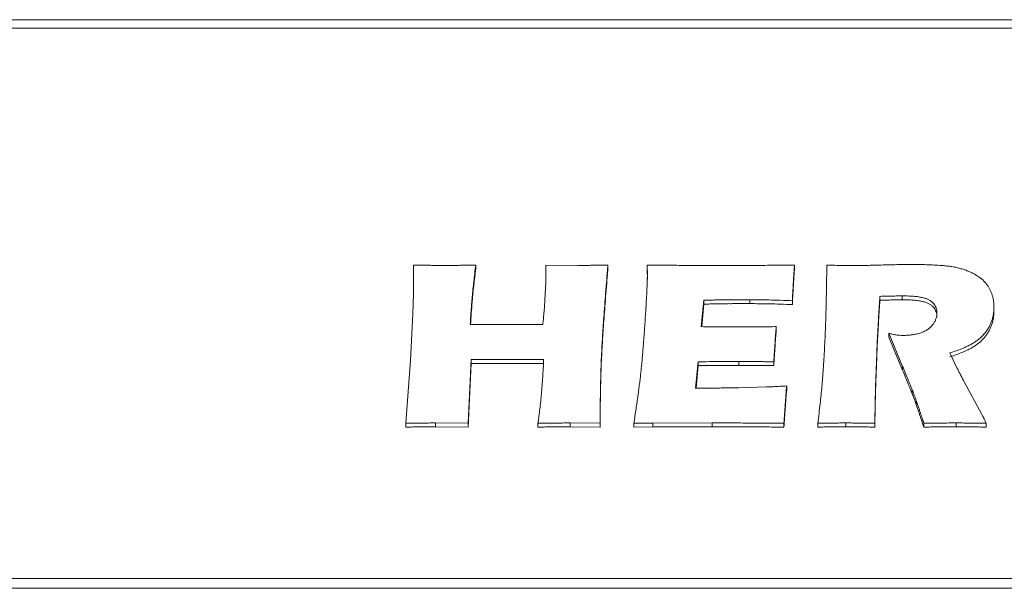
# Model space of a CAD drawing. Units: millimetres. Extents: x -427 to 926, y -296 to 746.
# Drawn here: x 264 to 292, y 481 to 497 of the extents above; entities that cross this region are included whole.
import ezdxf

# ---------------------------------------------------------------- set-up
doc = ezdxf.new("R2010")
doc.units = ezdxf.units.MM

msp = doc.modelspace()

# ---------------------------------------------------------------- linework, layer by layer
at = {"color": 7, "linetype": 'Continuous', "lineweight": 15}
for p, q in [((158.183, 497.048), (328.183, 497.048)), ((328.183, 496.814), (158.183, 496.814)), ((275.341, 489.988), (275.337, 490.293)), ((275.337, 490.293), (275.337, 490.187)), ((275.341, 489.881), (275.337, 490.187)), ((277.051, 490.293), (277.051, 490.187)), ((278.976, 490.293), (279.884, 490.287)), ((278.976, 490.293), (278.976, 490.187)), ((280.689, 490.293), (280.689, 490.187)), ((281.776, 490.013), (281.772, 490.293)), ((281.772, 490.293), (281.772, 490.187)), ((281.776, 489.907), (281.772, 490.187)), ((285.826, 490.293), (285.819, 490.186)), ((285.826, 490.187), (285.819, 490.079)), ((285.819, 490.186), (285.819, 490.079)), ((285.826, 490.293), (285.826, 490.187)), ((286.715, 490.293), (286.715, 490.187)), ((285.8, 489.903), (285.779, 489.548)), ((285.8, 489.903), (285.8, 489.796)), ((285.8, 489.796), (285.779, 489.441)), ((275.317, 488.953), (275.334, 489.516)), ((285.779, 489.548), (285.779, 489.441)), ((288.18, 489.436), (288.18, 489.329)), ((288.795, 489.448), (288.795, 489.341)), ((283.329, 489.327), (283.262, 488.603)), ((283.329, 489.221), (283.272, 488.602)), ((283.329, 489.327), (283.329, 489.221)), ((284.601, 489.342), (284.601, 489.236)), ((285.771, 489.317), (285.771, 489.21)), ((291.319, 489.149), (291.319, 489.042)), ((275.256, 487.684), (275.317, 488.953)), ((276.9, 488.663), (278.896, 488.663)), ((285.326, 488.603), (285.326, 488.496)), ((288.804, 487.507), (288.422, 488.421)), ((288.422, 488.421), (288.422, 488.315)), ((288.804, 487.401), (288.422, 488.315)), ((290.105, 487.878), (290.301, 487.471)), ((275.124, 485.945), (275.256, 487.684)), ((276.924, 487.697), (276.839, 485.945)), ((276.924, 487.59), (276.839, 485.839)), ((276.924, 487.697), (276.924, 487.59)), ((278.92, 487.697), (276.924, 487.697)), ((278.92, 487.59), (276.924, 487.59)), ((283.173, 487.636), (283.106, 486.912)), ((283.173, 487.53), (283.116, 486.912)), ((283.173, 487.636), (283.173, 487.53)), ((284.293, 487.643), (284.293, 487.536)), ((285.257, 487.636), (285.257, 487.53)), ((288.804, 487.507), (288.804, 487.401)), ((284.295, 486.923), (285.05, 486.942)), ((285.612, 486.972), (285.612, 486.866)), ((290.479, 487.125), (290.985, 486.186)), ((283.106, 486.912), (283.525, 486.912)), ((289.069, 486.864), (289.069, 486.757)), ((289.177, 486.569), (289.177, 486.463)), ((275.124, 485.945), (275.124, 485.839)), ((275.947, 485.952), (275.947, 485.846)), ((276.839, 485.945), (275.947, 485.952)), ((276.839, 485.839), (275.947, 485.846)), ((276.839, 485.945), (276.839, 485.839)), ((278.763, 485.945), (278.763, 485.839)), ((279.65, 485.952), (279.65, 485.846)), ((280.477, 485.945), (279.65, 485.952)), ((280.477, 485.839), (279.65, 485.846)), ((280.477, 485.945), (280.477, 485.839)), ((281.929, 485.949), (281.403, 485.945)), ((281.403, 485.945), (281.403, 485.839)), ((281.929, 485.843), (281.403, 485.839)), ((283.557, 485.952), (281.929, 485.949)), ((281.929, 485.949), (281.929, 485.843)), ((283.557, 485.846), (281.929, 485.843)), ((283.557, 485.952), (283.557, 485.846)), ((285.538, 485.945), (285.538, 485.839)), ((286.468, 485.945), (286.468, 485.839)), ((287.239, 485.952), (287.239, 485.846)), ((288.04, 485.945), (288.04, 485.839)), ((289.392, 485.945), (289.392, 485.839)), ((290.275, 485.952), (290.275, 485.846)), ((291.105, 485.945), (291.105, 485.839)), ((158.183, 481.67), (328.183, 481.67)), ((328.183, 481.403), (158.183, 481.403))]:
    msp.add_line(p, q, dxfattribs=at)
for points, knots in [([(275.337, 490.293), (275.386, 490.293), (275.48, 490.291), (275.616, 490.291), (275.743, 490.29), (275.861, 490.289), (275.968, 490.288), (276.067, 490.287), (276.156, 490.287), (276.212, 490.287), (276.238, 490.287)], [0, 0, 0, 0, 0.16214, 0.313128, 0.454215, 0.584165, 0.704215, 0.813128, 0.912133, 1, 1, 1, 1]), ([(276.238, 490.287), (276.259, 490.287), (276.305, 490.287), (276.38, 490.287), (276.465, 490.288), (276.562, 490.289), (276.669, 490.29), (276.787, 490.291), (276.915, 490.291), (277.004, 490.293), (277.051, 490.293)], [0, 0, 0, 0, 0.078185, 0.170086, 0.275713, 0.393684, 0.525371, 0.670773, 0.82852, 1, 1, 1, 1]), ([(277.051, 490.293), (277.041, 490.218), (277.023, 490.068), (276.997, 489.848), (276.975, 489.634), (276.955, 489.427), (276.937, 489.226), (276.923, 489.032), (276.91, 488.845), (276.903, 488.723), (276.9, 488.663)], [0, 0, 0, 0, 0.139766, 0.275398, 0.406274, 0.533604, 0.656243, 0.775309, 0.8897, 1, 1, 1, 1]), ([(277.051, 490.187), (277.014, 489.883), (276.952, 489.376), (276.921, 488.867), (276.908, 488.663)], [0, 0, 0, 0, 0.5990749, 1, 1, 1, 1]), ([(278.984, 489.99), (278.984, 490.008), (278.984, 490.047), (278.981, 490.115), (278.979, 490.199), (278.977, 490.26), (278.976, 490.293)], [0, 0, 0, 0, 0.17129, 0.392497, 0.669745, 1, 1, 1, 1]), ([(278.98, 490.043), (278.98, 490.046), (278.979, 490.094), (278.977, 490.142), (278.976, 490.187)], [0, 0, 0, 0, 0.075407, 1, 1, 1, 1]), ([(279.884, 490.287), (279.899, 490.287), (279.933, 490.287), (279.993, 490.287), (280.069, 490.288), (280.162, 490.289), (280.271, 490.29), (280.396, 490.291), (280.537, 490.291), (280.637, 490.293), (280.689, 490.293)], [0, 0, 0, 0, 0.0540135, 0.1288015, 0.2229892, 0.3379494, 0.4736829, 0.6288049, 0.8047006, 1, 1, 1, 1]), ([(280.689, 490.293), (280.678, 490.161), (280.657, 489.906), (280.629, 489.536), (280.601, 489.192), (280.578, 488.875), (280.558, 488.584), (280.541, 488.319), (280.527, 488.079), (280.515, 487.861), (280.506, 487.65), (280.498, 487.436), (280.491, 487.212), (280.488, 486.978), (280.483, 486.734), (280.479, 486.48), (280.479, 486.216), (280.478, 486.037), (280.477, 485.945)], [0, 0, 0, 0, 0.09126, 0.17642, 0.255495, 0.328688, 0.395567, 0.456566, 0.511698, 0.560519, 0.60759, 0.65682, 0.70821, 0.761976, 0.818126, 0.876441, 0.937137, 1, 1, 1, 1]), ([(280.689, 490.187), (280.678, 490.055), (280.657, 489.799), (280.629, 489.43), (280.601, 489.086), (280.578, 488.768), (280.558, 488.477), (280.541, 488.212), (280.527, 487.973), (280.515, 487.754), (280.506, 487.544), (280.498, 487.329), (280.491, 487.106), (280.488, 486.872), (280.483, 486.627), (280.479, 486.373), (280.479, 486.109), (280.478, 485.93), (280.477, 485.839)], [0, 0, 0, 0, 0.09126, 0.17642, 0.255495, 0.328688, 0.395567, 0.456566, 0.511698, 0.560519, 0.60759, 0.65682, 0.70821, 0.761976, 0.818126, 0.876441, 0.937137, 1, 1, 1, 1]), ([(281.772, 490.293), (281.845, 490.293), (281.995, 490.291), (282.226, 490.291), (282.469, 490.29), (282.722, 490.289), (282.987, 490.288), (283.263, 490.286), (283.551, 490.287), (283.746, 490.287), (283.846, 490.287)], [0, 0, 0, 0, 0.105861, 0.217629, 0.334233, 0.456748, 0.584098, 0.717359, 0.855993, 1, 1, 1, 1]), ([(283.846, 490.287), (284.028, 490.287), (284.38, 490.286), (284.892, 490.289), (285.37, 490.29), (285.678, 490.292), (285.826, 490.293)], [0, 0, 0, 0, 0.275335, 0.53378, 0.775334, 1, 1, 1, 1]), ([(285.819, 490.186), (285.818, 490.175), (285.815, 490.145), (285.812, 490.087), (285.806, 490.004), (285.802, 489.939), (285.8, 489.903)], [0, 0, 0, 0, 0.113584, 0.316823, 0.613462, 1, 1, 1, 1]), ([(286.468, 485.945), (286.48, 486.037), (286.503, 486.214), (286.532, 486.474), (286.559, 486.719), (286.582, 486.956), (286.603, 487.195), (286.621, 487.446), (286.639, 487.715), (286.654, 488.001), (286.669, 488.3), (286.681, 488.608), (286.693, 488.925), (286.699, 489.192), (286.703, 489.405), (286.706, 489.556), (286.71, 489.7), (286.712, 489.835), (286.713, 489.961), (286.714, 490.08), (286.716, 490.189), (286.715, 490.26), (286.715, 490.293)], [0, 0, 0, 0, 0.063188, 0.123054, 0.179624, 0.232881, 0.286753, 0.3445, 0.406561, 0.472493, 0.541447, 0.612333, 0.685161, 0.759706, 0.796543, 0.831431, 0.864369, 0.895353, 0.924386, 0.951468, 0.976818, 1, 1, 1, 1]), ([(286.715, 490.293), (286.79, 490.292), (286.933, 490.29), (287.135, 490.287), (287.314, 490.285), (287.427, 490.284), (287.479, 490.284)], [0, 0, 0, 0, 0.294914, 0.559153, 0.79418, 1, 1, 1, 1]), ([(287.479, 490.284), (287.532, 490.284), (287.644, 490.285), (287.82, 490.288), (288.012, 490.291), (288.289, 490.301), (288.641, 490.31), (288.924, 490.311), (289.063, 490.312)], [0, 0, 0, 0, 0.100608, 0.211787, 0.332829, 0.465186, 0.736158, 1, 1, 1, 1]), ([(289.063, 490.312), (289.141, 490.312), (289.294, 490.311), (289.516, 490.306), (289.725, 490.295), (289.86, 490.286), (289.925, 490.281)], [0, 0, 0, 0, 0.272629, 0.529858, 0.773174, 1, 1, 1, 1]), ([(289.925, 490.281), (289.971, 490.277), (290.062, 490.268), (290.194, 490.249), (290.32, 490.222), (290.438, 490.19), (290.55, 490.154), (290.652, 490.113), (290.746, 490.069), (290.856, 490.005), (290.979, 489.919), (291.08, 489.818), (291.148, 489.732), (291.191, 489.662), (291.229, 489.586), (291.262, 489.505), (291.287, 489.421), (291.306, 489.333), (291.317, 489.242), (291.319, 489.18), (291.319, 489.149)], [0, 0, 0, 0, 0.064669, 0.127234, 0.187006, 0.245135, 0.300709, 0.353288, 0.403124, 0.450082, 0.538982, 0.624174, 0.666392, 0.709701, 0.754706, 0.801696, 0.849792, 0.898231, 0.948719, 1, 1, 1, 1]), ([(275.334, 489.516), (275.336, 489.596), (275.341, 489.753), (275.341, 489.911), (275.341, 489.988)], [0, 0, 0, 0, 0.510046, 1, 1, 1, 1]), ([(278.896, 488.663), (278.901, 488.711), (278.914, 488.814), (278.929, 488.981), (278.944, 489.171), (278.954, 489.341), (278.962, 489.482), (278.968, 489.581), (278.972, 489.671), (278.977, 489.752), (278.979, 489.824), (278.981, 489.888), (278.984, 489.942), (278.984, 489.975), (278.984, 489.99)], [0, 0, 0, 0, 0.1083579, 0.2343201, 0.3772145, 0.5377727, 0.6194687, 0.6940438, 0.7614998, 0.8225772, 0.8772221, 0.9247754, 0.9659471, 1, 1, 1, 1]), ([(281.403, 485.945), (281.414, 486.012), (281.435, 486.144), (281.463, 486.337), (281.492, 486.521), (281.516, 486.697), (281.54, 486.865), (281.559, 487.025), (281.579, 487.176), (281.594, 487.322), (281.611, 487.469), (281.625, 487.625), (281.641, 487.792), (281.656, 487.971), (281.67, 488.161), (281.687, 488.362), (281.7, 488.575), (281.716, 488.794), (281.73, 489.009), (281.743, 489.209), (281.752, 489.391), (281.762, 489.553), (281.766, 489.695), (281.773, 489.818), (281.775, 489.922), (281.776, 489.985), (281.776, 490.013)], [0, 0, 0, 0, 0.049687, 0.097451, 0.142892, 0.186414, 0.227842, 0.267126, 0.304317, 0.339369, 0.374881, 0.413137, 0.454177, 0.498213, 0.544769, 0.594109, 0.646433, 0.701309, 0.755249, 0.804547, 0.848975, 0.888774, 0.923696, 0.953766, 0.979196, 1, 1, 1, 1]), ([(285.819, 490.079), (285.818, 490.069), (285.815, 490.039), (285.812, 489.981), (285.806, 489.897), (285.802, 489.833), (285.8, 489.796)], [0, 0, 0, 0, 0.113584, 0.316823, 0.613462, 1, 1, 1, 1]), ([(285.779, 489.548), (285.777, 489.51), (285.773, 489.433), (285.772, 489.355), (285.771, 489.317)], [0, 0, 0, 0, 0.498136, 1, 1, 1, 1]), ([(285.779, 489.441), (285.777, 489.403), (285.773, 489.326), (285.772, 489.249), (285.771, 489.21)], [0, 0, 0, 0, 0.498136, 1, 1, 1, 1]), ([(288.18, 489.436), (288.176, 489.379), (288.168, 489.262), (288.155, 489.083), (288.144, 488.894), (288.133, 488.697), (288.122, 488.49), (288.11, 488.274), (288.101, 488.049), (288.08, 487.581), (288.056, 486.879), (288.045, 486.255), (288.04, 485.945)], [0, 0, 0, 0, 0.048989, 0.100406, 0.154506, 0.211034, 0.270261, 0.332187, 0.396532, 0.463576, 0.734391, 1, 1, 1, 1]), ([(288.795, 489.448), (288.75, 489.448), (288.657, 489.448), (288.512, 489.443), (288.353, 489.439), (288.24, 489.437), (288.18, 489.436)], [0, 0, 0, 0, 0.222763, 0.452878, 0.706525, 1, 1, 1, 1]), ([(289.75, 488.983), (289.749, 489.006), (289.747, 489.051), (289.729, 489.117), (289.701, 489.178), (289.662, 489.234), (289.612, 489.286), (289.546, 489.33), (289.469, 489.367), (289.377, 489.397), (289.267, 489.421), (289.132, 489.437), (288.972, 489.446), (288.857, 489.447), (288.795, 489.448)], [0, 0, 0, 0, 0.065325, 0.128366, 0.189708, 0.250953, 0.313708, 0.3791, 0.449085, 0.526009, 0.615438, 0.722887, 0.851756, 1, 1, 1, 1]), ([(284.601, 489.342), (284.559, 489.342), (284.479, 489.342), (284.365, 489.342), (284.261, 489.342), (284.168, 489.343), (284.086, 489.341), (284.014, 489.342), (283.952, 489.34), (283.88, 489.341), (283.785, 489.34), (283.656, 489.336), (283.501, 489.333), (283.389, 489.329), (283.329, 489.327)], [0, 0, 0, 0, 0.09814, 0.188393, 0.269885, 0.342613, 0.407462, 0.464418, 0.512619, 0.552927, 0.634423, 0.736101, 0.85795, 1, 1, 1, 1]), ([(284.601, 489.236), (284.559, 489.236), (284.479, 489.236), (284.365, 489.236), (284.261, 489.236), (284.168, 489.236), (284.086, 489.234), (284.014, 489.235), (283.952, 489.234), (283.88, 489.234), (283.785, 489.233), (283.656, 489.23), (283.501, 489.226), (283.389, 489.223), (283.329, 489.221)], [0, 0, 0, 0, 0.09814, 0.188393, 0.269885, 0.342613, 0.407462, 0.464418, 0.512619, 0.552927, 0.634423, 0.736101, 0.85795, 1, 1, 1, 1]), ([(285.771, 489.317), (285.66, 489.321), (285.446, 489.329), (285.14, 489.336), (284.861, 489.341), (284.684, 489.342), (284.601, 489.342)], [0, 0, 0, 0, 0.28583, 0.547742, 0.785791, 1, 1, 1, 1]), ([(285.771, 489.21), (285.66, 489.214), (285.446, 489.222), (285.14, 489.229), (284.861, 489.234), (284.684, 489.235), (284.601, 489.236)], [0, 0, 0, 0, 0.28583, 0.547742, 0.785791, 1, 1, 1, 1]), ([(288.18, 489.329), (288.176, 489.272), (288.168, 489.156), (288.155, 488.976), (288.144, 488.788), (288.133, 488.59), (288.122, 488.383), (288.11, 488.168), (288.101, 487.943), (288.08, 487.475), (288.056, 486.773), (288.045, 486.148), (288.04, 485.839)], [0, 0, 0, 0, 0.048989, 0.100406, 0.154506, 0.211034, 0.270261, 0.332187, 0.396532, 0.463576, 0.734391, 1, 1, 1, 1]), ([(288.795, 489.341), (288.75, 489.341), (288.657, 489.341), (288.512, 489.336), (288.353, 489.333), (288.24, 489.33), (288.18, 489.329)], [0, 0, 0, 0, 0.222763, 0.452878, 0.706525, 1, 1, 1, 1]), ([(289.75, 488.876), (289.749, 488.899), (289.747, 488.945), (289.729, 489.01), (289.701, 489.071), (289.662, 489.128), (289.612, 489.18), (289.546, 489.223), (289.469, 489.26), (289.377, 489.291), (289.267, 489.314), (289.132, 489.331), (288.972, 489.339), (288.857, 489.341), (288.795, 489.341)], [0, 0, 0, 0, 0.065325, 0.128366, 0.189708, 0.250953, 0.313708, 0.3791, 0.449085, 0.526009, 0.615438, 0.722887, 0.851756, 1, 1, 1, 1]), ([(291.319, 489.149), (291.318, 489.114), (291.316, 489.045), (291.306, 488.943), (291.284, 488.846), (291.256, 488.75), (291.22, 488.659), (291.172, 488.57), (291.116, 488.484), (291.052, 488.401), (290.977, 488.322), (290.894, 488.248), (290.8, 488.181), (290.696, 488.117), (290.577, 488.057), (290.439, 487.997), (290.28, 487.935), (290.166, 487.898), (290.105, 487.878)], [0, 0, 0, 0, 0.05939, 0.116852, 0.173381, 0.228496, 0.283281, 0.337844, 0.393362, 0.449716, 0.507168, 0.564271, 0.623427, 0.683535, 0.74855, 0.823163, 0.906667, 1, 1, 1, 1]), ([(288.814, 488.361), (288.858, 488.362), (288.944, 488.364), (289.071, 488.377), (289.191, 488.4), (289.303, 488.432), (289.407, 488.472), (289.498, 488.524), (289.576, 488.587), (289.639, 488.658), (289.688, 488.736), (289.724, 488.816), (289.746, 488.899), (289.748, 488.955), (289.75, 488.983)], [0, 0, 0, 0, 0.098486, 0.193434, 0.284876, 0.373742, 0.459534, 0.541177, 0.619619, 0.698838, 0.776438, 0.852174, 0.925616, 1, 1, 1, 1]), ([(291.319, 489.042), (291.318, 489.007), (291.316, 488.939), (291.306, 488.837), (291.284, 488.739), (291.256, 488.644), (291.22, 488.552), (291.172, 488.464), (291.116, 488.378), (291.052, 488.295), (290.977, 488.216), (290.894, 488.142), (290.8, 488.075), (290.696, 488.011), (290.577, 487.95), (290.439, 487.891), (290.28, 487.829), (290.166, 487.791), (290.105, 487.771)], [0, 0, 0, 0, 0.05939, 0.116852, 0.173381, 0.228496, 0.283281, 0.337844, 0.393362, 0.449716, 0.507168, 0.564271, 0.623427, 0.683535, 0.74855, 0.823163, 0.906667, 1, 1, 1, 1]), ([(283.262, 488.603), (283.336, 488.601), (283.489, 488.598), (283.728, 488.596), (283.985, 488.594), (284.162, 488.593), (284.253, 488.593)], [0, 0, 0, 0, 0.22275, 0.464598, 0.723305, 1, 1, 1, 1]), ([(284.253, 488.593), (284.273, 488.593), (284.321, 488.593), (284.403, 488.595), (284.505, 488.593), (284.629, 488.597), (284.774, 488.596), (284.94, 488.599), (285.126, 488.601), (285.257, 488.602), (285.326, 488.603)], [0, 0, 0, 0, 0.057109, 0.132916, 0.228444, 0.34372, 0.47871, 0.633438, 0.806855, 1, 1, 1, 1]), ([(285.326, 488.603), (285.32, 488.532), (285.308, 488.384), (285.29, 488.152), (285.273, 487.901), (285.263, 487.727), (285.257, 487.636)], [0, 0, 0, 0, 0.219873, 0.4601685, 0.7198644, 1, 1, 1, 1]), ([(285.326, 488.496), (285.32, 488.425), (285.308, 488.277), (285.29, 488.045), (285.273, 487.794), (285.263, 487.62), (285.257, 487.53)], [0, 0, 0, 0, 0.219873, 0.4601685, 0.7198644, 1, 1, 1, 1]), ([(288.422, 488.421), (288.455, 488.412), (288.52, 488.394), (288.619, 488.375), (288.717, 488.363), (288.782, 488.362), (288.814, 488.361)], [0, 0, 0, 0, 0.259575, 0.513361, 0.757698, 1, 1, 1, 1]), ([(278.763, 485.945), (278.772, 486.009), (278.792, 486.14), (278.817, 486.339), (278.841, 486.547), (278.86, 486.762), (278.88, 486.985), (278.895, 487.215), (278.91, 487.453), (278.917, 487.615), (278.92, 487.697)], [0, 0, 0, 0, 0.109845, 0.224367, 0.343055, 0.465883, 0.592955, 0.724211, 0.859727, 1, 1, 1, 1]), ([(284.293, 487.643), (284.207, 487.643), (284.03, 487.643), (283.758, 487.641), (283.47, 487.639), (283.273, 487.637), (283.173, 487.636)], [0, 0, 0, 0, 0.229843, 0.473625, 0.73034, 1, 1, 1, 1]), ([(284.293, 487.536), (284.207, 487.537), (284.03, 487.537), (283.758, 487.534), (283.47, 487.533), (283.273, 487.531), (283.173, 487.53)], [0, 0, 0, 0, 0.229843, 0.473625, 0.73034, 1, 1, 1, 1]), ([(285.257, 487.636), (285.207, 487.637), (285.108, 487.638), (284.965, 487.639), (284.831, 487.64), (284.706, 487.641), (284.59, 487.642), (284.483, 487.643), (284.385, 487.643), (284.323, 487.643), (284.293, 487.643)], [0, 0, 0, 0, 0.157236, 0.306367, 0.445094, 0.574573, 0.694805, 0.805789, 0.907518, 1, 1, 1, 1]), ([(285.257, 487.53), (285.207, 487.531), (285.108, 487.532), (284.965, 487.533), (284.831, 487.534), (284.706, 487.535), (284.59, 487.535), (284.483, 487.537), (284.385, 487.536), (284.323, 487.536), (284.293, 487.536)], [0, 0, 0, 0, 0.157236, 0.306367, 0.445094, 0.574573, 0.694805, 0.805789, 0.907518, 1, 1, 1, 1]), ([(289.069, 486.864), (289.052, 486.906), (289.015, 486.998), (288.955, 487.147), (288.884, 487.319), (288.832, 487.442), (288.804, 487.507)], [0, 0, 0, 0, 0.195775, 0.427031, 0.695538, 1, 1, 1, 1]), ([(290.301, 487.471), (290.33, 487.414), (290.387, 487.298), (290.448, 487.183), (290.479, 487.125)], [0, 0, 0, 0, 0.4940743, 1, 1, 1, 1]), ([(289.069, 486.757), (289.052, 486.799), (289.015, 486.891), (288.955, 487.041), (288.884, 487.213), (288.832, 487.335), (288.804, 487.401)], [0, 0, 0, 0, 0.195775, 0.427031, 0.695538, 1, 1, 1, 1]), ([(283.525, 486.912), (283.542, 486.912), (283.582, 486.911), (283.647, 486.913), (283.725, 486.914), (283.814, 486.914), (283.917, 486.917), (284.032, 486.918), (284.16, 486.92), (284.249, 486.922), (284.295, 486.923)], [0, 0, 0, 0, 0.068006, 0.153387, 0.253236, 0.370447, 0.503596, 0.652659, 0.819081, 1, 1, 1, 1]), ([(285.05, 486.942), (285.083, 486.943), (285.158, 486.946), (285.284, 486.951), (285.439, 486.961), (285.551, 486.968), (285.612, 486.972)], [0, 0, 0, 0, 0.17442, 0.400454, 0.674411, 1, 1, 1, 1]), ([(285.612, 486.972), (285.598, 486.804), (285.569, 486.462), (285.549, 486.119), (285.538, 485.945)], [0, 0, 0, 0, 0.491925, 1, 1, 1, 1]), ([(285.612, 486.866), (285.598, 486.697), (285.569, 486.355), (285.549, 486.013), (285.538, 485.839)], [0, 0, 0, 0, 0.491925, 1, 1, 1, 1]), ([(289.177, 486.569), (289.167, 486.599), (289.148, 486.656), (289.119, 486.734), (289.094, 486.803), (289.076, 486.844), (289.069, 486.864)], [0, 0, 0, 0, 0.302218, 0.571293, 0.802585, 1, 1, 1, 1]), ([(289.177, 486.463), (289.167, 486.493), (289.148, 486.549), (289.119, 486.628), (289.094, 486.696), (289.076, 486.738), (289.069, 486.757)], [0, 0, 0, 0, 0.302218, 0.571293, 0.802585, 1, 1, 1, 1]), ([(289.392, 485.945), (289.386, 485.961), (289.374, 485.995), (289.355, 486.05), (289.333, 486.115), (289.307, 486.188), (289.28, 486.271), (289.248, 486.363), (289.213, 486.463), (289.189, 486.533), (289.177, 486.569)], [0, 0, 0, 0, 0.074418, 0.163583, 0.266516, 0.38461, 0.517461, 0.664076, 0.824457, 1, 1, 1, 1]), ([(289.392, 485.839), (289.386, 485.854), (289.374, 485.888), (289.355, 485.944), (289.333, 486.008), (289.307, 486.082), (289.28, 486.165), (289.248, 486.256), (289.213, 486.356), (289.189, 486.426), (289.177, 486.463)], [0, 0, 0, 0, 0.074418, 0.163583, 0.266516, 0.38461, 0.517461, 0.664076, 0.824457, 1, 1, 1, 1]), ([(290.985, 486.186), (290.991, 486.173), (291.008, 486.143), (291.034, 486.091), (291.067, 486.023), (291.092, 485.973), (291.105, 485.945)], [0, 0, 0, 0, 0.158384, 0.378379, 0.660024, 1, 1, 1, 1]), ([(275.947, 485.952), (275.93, 485.952), (275.892, 485.952), (275.827, 485.952), (275.747, 485.951), (275.652, 485.95), (275.541, 485.949), (275.416, 485.948), (275.275, 485.947), (275.176, 485.946), (275.124, 485.945)], [0, 0, 0, 0, 0.060972, 0.139559, 0.237124, 0.352302, 0.487802, 0.639561, 0.810289, 1, 1, 1, 1]), ([(275.947, 485.846), (275.93, 485.846), (275.892, 485.845), (275.827, 485.846), (275.747, 485.844), (275.652, 485.844), (275.541, 485.843), (275.416, 485.842), (275.275, 485.841), (275.176, 485.84), (275.124, 485.839)], [0, 0, 0, 0, 0.060972, 0.139559, 0.237124, 0.352302, 0.487802, 0.639561, 0.810289, 1, 1, 1, 1]), ([(279.65, 485.952), (279.632, 485.952), (279.59, 485.952), (279.52, 485.952), (279.433, 485.951), (279.33, 485.95), (279.211, 485.949), (279.076, 485.948), (278.925, 485.947), (278.819, 485.946), (278.763, 485.945)], [0, 0, 0, 0, 0.0615549, 0.1406969, 0.2386902, 0.3542695, 0.4886911, 0.6406991, 0.81155, 1, 1, 1, 1]), ([(279.65, 485.846), (279.632, 485.846), (279.59, 485.845), (279.52, 485.846), (279.433, 485.844), (279.33, 485.844), (279.211, 485.843), (279.076, 485.842), (278.925, 485.841), (278.819, 485.84), (278.763, 485.839)], [0, 0, 0, 0, 0.0615549, 0.1406969, 0.2386902, 0.3542695, 0.4886911, 0.6406991, 0.81155, 1, 1, 1, 1]), ([(285.538, 485.945), (285.384, 485.946), (285.068, 485.949), (284.584, 485.95), (284.078, 485.953), (283.733, 485.952), (283.557, 485.952)], [0, 0, 0, 0, 0.233543, 0.478338, 0.733824, 1, 1, 1, 1]), ([(285.538, 485.839), (285.384, 485.84), (285.068, 485.842), (284.584, 485.843), (284.078, 485.846), (283.733, 485.846), (283.557, 485.846)], [0, 0, 0, 0, 0.233543, 0.478338, 0.733824, 1, 1, 1, 1]), ([(287.239, 485.952), (287.22, 485.952), (287.177, 485.952), (287.107, 485.952), (287.027, 485.951), (286.936, 485.95), (286.834, 485.949), (286.722, 485.948), (286.598, 485.948), (286.512, 485.946), (286.468, 485.945)], [0, 0, 0, 0, 0.076585, 0.166174, 0.270224, 0.388722, 0.520224, 0.666176, 0.826577, 1, 1, 1, 1]), ([(287.239, 485.846), (287.22, 485.846), (287.177, 485.845), (287.107, 485.846), (287.027, 485.844), (286.936, 485.844), (286.834, 485.843), (286.722, 485.842), (286.598, 485.841), (286.512, 485.84), (286.468, 485.839)], [0, 0, 0, 0, 0.076585, 0.166174, 0.270224, 0.388722, 0.520224, 0.666176, 0.826577, 1, 1, 1, 1]), ([(288.04, 485.945), (287.991, 485.946), (287.897, 485.947), (287.763, 485.948), (287.643, 485.949), (287.536, 485.95), (287.443, 485.951), (287.363, 485.952), (287.296, 485.952), (287.257, 485.952), (287.239, 485.952)], [0, 0, 0, 0, 0.183854, 0.350981, 0.501397, 0.635101, 0.752094, 0.850984, 0.934544, 1, 1, 1, 1]), ([(288.04, 485.839), (287.991, 485.84), (287.897, 485.841), (287.763, 485.842), (287.643, 485.843), (287.536, 485.844), (287.443, 485.844), (287.363, 485.846), (287.296, 485.845), (287.257, 485.846), (287.239, 485.846)], [0, 0, 0, 0, 0.183854, 0.350981, 0.501397, 0.635101, 0.752094, 0.850984, 0.934544, 1, 1, 1, 1]), ([(290.275, 485.952), (290.251, 485.952), (290.198, 485.952), (290.115, 485.952), (290.021, 485.951), (289.915, 485.95), (289.8, 485.949), (289.673, 485.948), (289.536, 485.948), (289.441, 485.946), (289.392, 485.945)], [0, 0, 0, 0, 0.082067, 0.176759, 0.284084, 0.402772, 0.534084, 0.67676, 0.83206, 1, 1, 1, 1]), ([(290.275, 485.846), (290.251, 485.846), (290.198, 485.845), (290.115, 485.846), (290.021, 485.844), (289.915, 485.844), (289.8, 485.843), (289.673, 485.842), (289.536, 485.841), (289.441, 485.84), (289.392, 485.839)], [0, 0, 0, 0, 0.082067, 0.176759, 0.284084, 0.402772, 0.534084, 0.67676, 0.83206, 1, 1, 1, 1]), ([(291.105, 485.945), (291.056, 485.946), (290.961, 485.947), (290.826, 485.948), (290.703, 485.949), (290.593, 485.95), (290.495, 485.951), (290.41, 485.952), (290.338, 485.952), (290.294, 485.952), (290.275, 485.952)], [0, 0, 0, 0, 0.178534, 0.340947, 0.488596, 0.621481, 0.739603, 0.841619, 0.928863, 1, 1, 1, 1]), ([(291.105, 485.839), (291.056, 485.84), (290.961, 485.841), (290.826, 485.842), (290.703, 485.843), (290.593, 485.844), (290.495, 485.844), (290.41, 485.846), (290.338, 485.845), (290.294, 485.846), (290.275, 485.846)], [0, 0, 0, 0, 0.178534, 0.340947, 0.488596, 0.621481, 0.739603, 0.841619, 0.928863, 1, 1, 1, 1])]:
    msp.add_open_spline(points, degree=3, knots=knots, dxfattribs=at)

doc.saveas('drawing.dxf')
